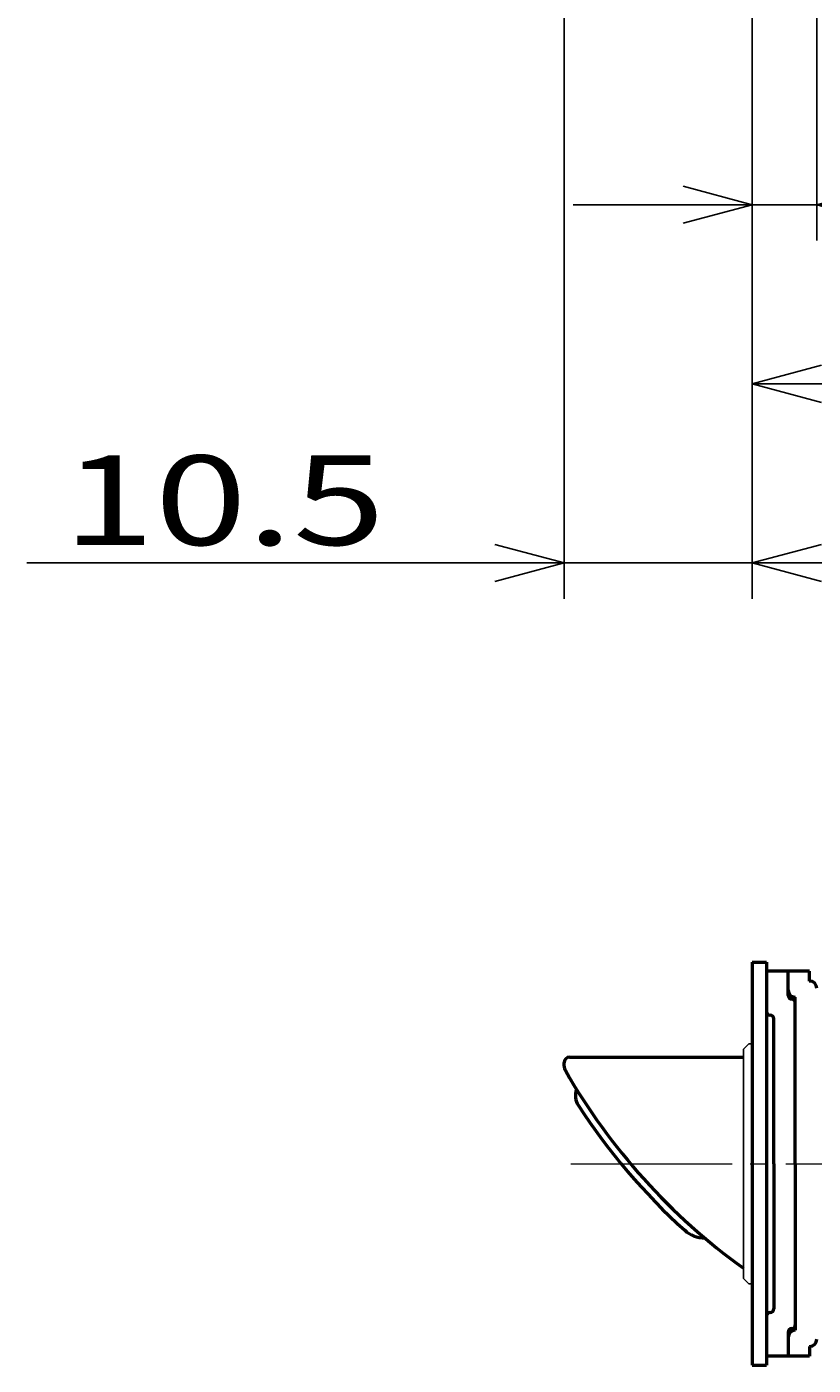
# Model space of a CAD drawing. Extents: x -811 to 831, y -577 to 577.
# Drawn here: x 158 to 201, y -243 to -168 of the extents above; entities that cross this region are included whole.
import ezdxf
from ezdxf.enums import TextEntityAlignment as Align

# ---------------------------------------------------------------- set-up
doc = ezdxf.new("R2010")
doc.units = 0
doc.header["$MEASUREMENT"] = 0
doc.linetypes.add('CENTER', pattern=[12, 9, -1, 1, -1])
doc.layers.add('1', color=2, linetype='CONTINUOUS')
doc.layers.add('2', color=3, linetype='CONTINUOUS')
doc.styles.get("Standard").update_dxf_attribs({"font": 'txt', "bigfont": 'BIGFONT'})
doc.dimstyles.get("Standard").update_dxf_attribs({"dimtxt": 0.18, "dimasz": 0.18, "dimexe": 0.18, "dimexo": 0.0625, "dimgap": 0.09, "dimtad": 0, "dimtih": 1, "dimtoh": 1, "dimdec": 4, "dimzin": 0, "dimdsep": 46, "dimtxsty": 'STANDARD', "dimcen": 0.09, "dimadec": 0, "dimazin": 0, "dimtfac": 1, "dimtdec": 4, "dimtofl": 0, "dimtmove": 0, "dimatfit": 3, "dimfxl": 1, "dimtolj": 1, "dimtzin": 0, "dimarcsym": 0})

# ---------------------------------------------------------------- blocks, each defined once
blk = doc.blocks.new('*D120')
at = {"layer": '2', "lineweight": 25}
for p, q in [((269.813031, -129.04343), (269.813031, -200.043428)), ((198.013031, -167.143428), (198.013031, -200.043428)), ((198.013031, -198.043428), (201.876734, -197.008152)), ((269.813031, -198.043428), (265.949328, -197.008152)), ((198.013031, -198.043428), (201.876734, -199.078704)), ((198.013031, -198.043428), (269.813031, -198.043428)), ((269.813031, -198.043428), (265.949328, -199.078704))]:
    blk.add_line(p, q, dxfattribs=at)
at = {"layer": '2', "lineweight": 18, "width": 2}
blk.add_text('71.8', height=5, dxfattribs=at).set_placement((223.913031, -197.043428), (241.913031, -197.043428), align=Align.FIT)
blk = doc.blocks.new('*D121')
at = {"layer": '2', "lineweight": 25}
for p, q in [((187.513034, -133.849329), (187.513034, -200.043428)), ((198.013031, -167.143428), (198.013031, -200.043428)), ((187.513034, -198.043428), (183.649331, -197.008152)), ((198.013031, -198.043428), (201.876734, -197.008152)), ((157.513034, -198.043428), (208.013031, -198.043428)), ((187.513034, -198.043428), (183.649331, -199.078704)), ((198.013031, -198.043428), (201.876734, -199.078704))]:
    blk.add_line(p, q, dxfattribs=at)
at = {"layer": '2', "lineweight": 18, "width": 2}
blk.add_text('10.5', height=5, dxfattribs=at).set_placement((159.513034, -197.043428), (177.513034, -197.043428), align=Align.FIT)
blk = doc.blocks.new('*D126')
at = {"layer": '2', "lineweight": 25}
for p, q in [((198.013031, -167.143428), (198.013031, -180.043428)), ((201.613031, -166.94343), (201.613031, -180.043428)), ((198.013031, -178.043428), (194.149328, -177.008152)), ((201.613031, -178.043428), (205.476734, -177.008152)), ((188.013031, -178.043428), (226.613031, -178.043428)), ((198.013031, -178.043428), (194.149328, -179.078704)), ((201.613031, -178.043428), (205.476734, -179.078704))]:
    blk.add_line(p, q, dxfattribs=at)
at = {"layer": '2', "lineweight": 18, "width": 2}
blk.add_text('3.6', height=5, dxfattribs=at).set_placement((209.613031, -177.043428), (222.613031, -177.043428), align=Align.FIT)
blk = doc.blocks.new('*D131')
at = {"layer": '2', "lineweight": 25}
for p, q in [((249.013031, -153.196332), (249.013031, -190.043428)), ((198.013031, -167.143428), (198.013031, -190.043428)), ((198.013031, -188.043428), (201.876734, -187.008152)), ((249.013031, -188.043428), (245.149328, -187.008152)), ((198.013031, -188.043428), (201.876734, -189.078704)), ((198.013031, -188.043428), (249.013031, -188.043428)), ((249.013031, -188.043428), (245.149328, -189.078704))]:
    blk.add_line(p, q, dxfattribs=at)

msp = doc.modelspace()

# ---------------------------------------------------------------- linework, layer by layer
at = {"layer": '1', "lineweight": 50}
for p, q in [((198.013031, -220.340171), (198.013031, -242.840171)), ((198.013031, -220.340171), (198.813031, -220.340171)), ((198.813031, -220.340171), (198.813031, -242.840171)), ((201.213031, -220.840171), (198.813031, -220.840171)), ((200.013031, -222.190168), (200.013031, -220.840168)), ((201.213031, -221.390171), (201.213031, -220.840171)), ((200.413031, -222.590168), (200.413031, -222.290171)), ((200.413031, -231.590171), (200.413031, -222.590168)), ((199.213031, -231.590171), (199.213031, -223.490168)), ((187.813031, -225.640171), (197.513031, -225.640171)), ((187.513031, -226.140171), (187.513031, -225.940171)), ((199.213031, -231.590171), (199.213031, -239.690174)), ((200.413031, -231.590171), (200.413031, -240.590174)), ((200.413031, -240.590174), (200.413031, -240.890171)), ((200.013031, -240.990174), (200.013031, -242.340174)), ((201.213031, -241.790171), (201.213031, -242.340171)), ((198.013031, -242.840171), (198.813031, -242.840171)), ((201.213031, -242.340171), (198.813031, -242.340171))]:
    msp.add_line(p, q, dxfattribs=at)
at = {"layer": '1', "lineweight": 25}
for p, q in [((197.513031, -225.190171), (197.813031, -224.890171)), ((197.813031, -224.890171), (198.013031, -224.890171)), ((197.513031, -225.190171), (197.513031, -237.990171)), ((197.813031, -238.290171), (197.513031, -237.990171)), ((197.813031, -238.290171), (198.013031, -238.290171))]:
    msp.add_line(p, q, dxfattribs=at)
at = {"layer": '1', "linetype": 'CENTER', "lineweight": 18}
msp.add_line((187.891304, -231.590171), (274.013031, -231.590171), dxfattribs=at)
at = {"layer": '1', "lineweight": 50}
for centre, radius, start, end in [((200.413031, -221.890171), 0.4, 180, 270), ((201.213031, -221.790171), 0.4, 0, 90), ((200.213031, -222.190168), 0.2, 180, 270), ((200.213031, -222.590168), 0.2, 0, 90), ((199.013031, -223.090168), 0.2, 180, 270), ((199.013031, -223.490168), 0.2, 0, 90), ((187.813031, -225.940171), 0.3, 90, 180), ((188.013031, -226.140171), 0.5, 180, 209.752547), ((217.965129, -209.01937), 35, 209.752547, 234.243223), ((189.14106, -227.791556), 1, 159.426513, 213.00347), ((218.074056, -208.999757), 35.5, 213.00347, 227.822444), ((195.359874, -234.069738), 1.670457, 227.822444, 270), ((199.013031, -240.090174), 0.2, 90, 180), ((199.013031, -239.690174), 0.2, 270, 0), ((200.213031, -240.590174), 0.2, 270, 0), ((200.213031, -240.990174), 0.2, 90, 180), ((200.413031, -241.290171), 0.4, 90, 180), ((201.213031, -241.390171), 0.4, 270, 0)]:
    msp.add_arc(centre, radius, start, end, dxfattribs=at)

# ---------------------------------------------------------------- dimensions: what is measured, and where the dimension line sits
at = {"layer": '2', "lineweight": 25}
for base, p1, p2, picture, middle in [((269.813031, -198.043428), (198.013031, -166.143428), (269.813031, -128.04343), '*D120', (233.913031, -194.543428)), ((198.013031, -198.043428), (187.513034, -132.849329), (198.013031, -166.143428), '*D121', (169.513034, -194.543428)), ((249.013031, -188.043428), (198.013031, -166.143428), (249.013031, -152.196332), '*D131', (223.513031, -186.043428)), ((201.613031, -178.043428), (198.013031, -166.143428), (201.613031, -165.94343), '*D126', (217.113031, -174.543428))]:
    dim = msp.add_linear_dim(base=base, p1=p1, p2=p2, dimstyle='Standard', dxfattribs=at)
    dim.commit()
    dim.dimension.update_dxf_attribs({"geometry": picture, "text_midpoint": middle})

doc.saveas('drawing.dxf')
